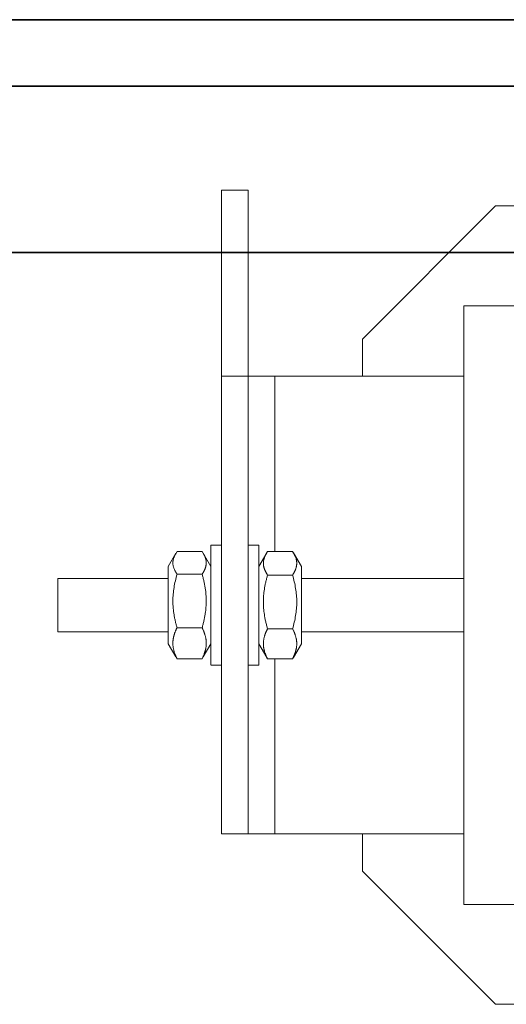
# Model space of a CAD drawing. Units: millimetres. Extents: x -93585 to 28740, y -84113 to 34289.
# Drawn here: x -83280 to -83243, y -82668 to -82594 of the extents above; entities that cross this region are included whole.
import ezdxf

# ---------------------------------------------------------------- set-up
doc = ezdxf.new("R2010")
doc.units = ezdxf.units.MM
doc.header["$LTSCALE"] = 20
doc.linetypes.add('ČÁRKOVANÁ2', pattern=[9.525, 6.35, -3.175])
doc.layers.add('KLADKOVÁ HLAVA', color=30, linetype='Continuous', lineweight=35)
doc.layers.add('PŘEJEZD', color=7, linetype='ČÁRKOVANÁ2', lineweight=9)

msp = doc.modelspace()

# ---------------------------------------------------------------- linework, layer by layer
at = {"layer": 'KLADKOVÁ HLAVA', "ltscale": 0.5}
for p, q in [((-83376.3169, -82593.6283), (-82336.3169, -82593.6283)), ((-82341.3169, -82598.6283), (-83371.3169, -82598.6283)), ((-82341.3169, -82611.1313), (-83371.3169, -82611.1313))]:
    msp.add_line(p, q, dxfattribs=at)
at = {"layer": 'PŘEJEZD', "ltscale": 0.5}
for p, q in [((-83262.8288, -82606.4283), (-83264.8288, -82606.4283)), ((-83264.8288, -82654.8283), (-83264.8288, -82606.4283)), ((-83262.8288, -82654.8283), (-83262.8288, -82606.4283)), ((-83244.2288, -82607.6283), (-83254.2288, -82617.6283)), ((-83236.0135, -82607.6283), (-83244.2288, -82607.6283)), ((-83206.6169, -82615.1283), (-83246.6169, -82615.1283)), ((-83246.6169, -82615.1283), (-83246.6169, -82660.1283)), ((-83254.2288, -82617.6283), (-83254.2288, -82620.4283)), ((-83246.6169, -82620.4283), (-83264.8288, -82620.4283)), ((-83260.8288, -82633.5964), (-83260.8288, -82620.4283)), ((-83265.6288, -82633.1283), (-83264.8288, -82633.1283)), ((-83265.6288, -82642.1269), (-83265.6288, -82633.1297)), ((-83262.8288, -82633.1283), (-83262.0288, -82633.1283)), ((-83262.0288, -82633.1284), (-83262.0288, -82642.1282)), ((-83268.8288, -82634.7283), (-83268.2535, -82633.7318)), ((-83268.2725, -82633.7659), (-83268.1698, -82633.6033)), ((-83268.1698, -82633.6033), (-83266.2879, -82633.6033)), ((-83266.2879, -82633.6033), (-83266.1852, -82633.7659)), ((-83265.6288, -82634.7283), (-83266.2041, -82633.7318)), ((-83262.0288, -82634.7283), (-83261.4337, -82633.6974)), ((-83261.4499, -82633.7267), (-83261.3698, -82633.5964)), ((-83261.3698, -82633.5964), (-83259.4879, -82633.5964)), ((-83259.4879, -82633.5964), (-83259.4077, -82633.7267)), ((-83258.8288, -82634.7283), (-83259.424, -82633.6974)), ((-83268.8288, -82640.528), (-83268.8288, -82634.7285)), ((-83258.8288, -82634.7307), (-83258.8288, -82640.5258)), ((-83268.8288, -82635.6283), (-83277.1294, -82635.6283)), ((-83277.1294, -82639.6274), (-83277.1294, -82635.6292)), ((-83268.1698, -82635.3001), (-83266.2879, -82635.3001)), ((-83261.3698, -82635.3715), (-83259.4879, -82635.3715)), ((-83246.6169, -82635.6283), (-83258.8288, -82635.6283)), ((-83268.1698, -82639.3251), (-83266.2879, -82639.3251)), ((-83261.3698, -82639.4034), (-83259.4879, -82639.4034)), ((-83268.8288, -82639.6283), (-83277.1294, -82639.6283)), ((-83246.6169, -82639.6283), (-83258.8288, -82639.6283)), ((-83268.8288, -82640.5283), (-83268.2535, -82641.5247)), ((-83265.6288, -82640.5283), (-83266.2041, -82641.5247)), ((-83262.0288, -82640.5283), (-83261.4337, -82641.5592)), ((-83258.8288, -82640.5283), (-83259.424, -82641.5592)), ((-83268.1698, -82641.6533), (-83266.2879, -82641.6533)), ((-83261.4499, -82641.5298), (-83261.3698, -82641.6602)), ((-83261.3698, -82641.6602), (-83259.4879, -82641.6602)), ((-83260.8288, -82654.8283), (-83260.8288, -82641.6602)), ((-83259.4879, -82641.6602), (-83259.4077, -82641.5298)), ((-83265.6288, -82642.1283), (-83264.8288, -82642.1283)), ((-83262.8288, -82642.1283), (-83262.0288, -82642.1283)), ((-83246.6169, -82654.8283), (-83264.8288, -82654.8283)), ((-83254.2288, -82654.8283), (-83254.2288, -82657.6283)), ((-83254.2288, -82657.6283), (-83244.2288, -82667.6283)), ((-83246.6169, -82660.1283), (-83202.6169, -82660.1283)), ((-83244.2288, -82667.6283), (-83229.6288, -82667.6283))]:
    msp.add_line(p, q, dxfattribs=at)
for centre, radius, start, end in [((-83268.4645, -82633.7998), 2.6436, 325.421697, 328.842926), ((-83258.8867, -82633.7388), 2.9719, 211.906132, 213.326287), ((-83261.9726, -82633.7378), 2.9737, 326.674006, 328.076898), ((-83272.3269, -82637.3126), 6.3496, 351.416316, 8.583684), ((-83255.3094, -82637.3875), 6.371, 171.430607, 188.569393), ((-83265.9276, -82640.5937), 2.566, 162.18808, 165.26484), ((-83259.1595, -82640.6695), 2.5396, 160.510411, 163.596133), ((-83262.9446, -82639.8708), 3.8924, 332.632653, 334.900425)]:
    msp.add_arc(centre, radius, start, end, dxfattribs=at)
for points, knots in [([(-83268.4826, -82634.4517), (-83268.4826, -82634.3938), (-83268.4626, -82634.1528), (-83268.3653, -82633.9239), (-83268.2733, -82633.7659)], [0, 0, 0, 0, 0.2404846, 1, 1, 1, 1]), ([(-83266.1844, -82633.7659), (-83266.1524, -82633.8208), (-83266.04, -82634.0329), (-83265.9751, -82634.2748), (-83265.9751, -82634.4517)], [0, 0, 0, 0, 0.2645207, 1, 1, 1, 1]), ([(-83261.6826, -82634.484), (-83261.6826, -82634.42), (-83261.6603, -82634.1537), (-83261.5521, -82633.9012), (-83261.4506, -82633.7266)], [0, 0, 0, 0, 0.2406499, 1, 1, 1, 1]), ([(-83259.4071, -82633.7266), (-83259.3025, -82633.9064), (-83259.1356, -82634.2914), (-83259.1839, -82634.7147), (-83259.2484, -82634.9019)], [0, 0, 0, 0, 0.5121849, 1, 1, 1, 1]), ([(-83268.1698, -82635.3001), (-83268.2161, -82635.2328), (-83268.3781, -82634.9774), (-83268.4826, -82634.6737), (-83268.4826, -82634.4517)], [0, 0, 0, 0, 0.2691427, 1, 1, 1, 1]), ([(-83268.1698, -82641.6533), (-83268.2167, -82641.5598), (-83268.3851, -82641.1937), (-83268.4826, -82640.7883), (-83268.4826, -82640.4892)], [0, 0, 0, 0, 0.259081, 1, 1, 1, 1])]:
    msp.add_open_spline(points, degree=3, knots=knots, dxfattribs=at)
for points in [[(-83266.0484, -82634.8512), (-83266.0881, -82634.9616), (-83266.1417, -82635.0672), (-83266.2022, -82635.1676)], [(-83265.9751, -82634.4517), (-83265.9751, -82634.5871), (-83266.0025, -82634.7239), (-83266.0484, -82634.8512)], [(-83261.6093, -82634.9019), (-83261.6553, -82634.7682), (-83261.6826, -82634.6254), (-83261.6826, -82634.484)], [(-83261.4095, -82635.3095), (-83261.4895, -82635.181), (-83261.56, -82635.045), (-83261.6093, -82634.9019)], [(-83259.2484, -82634.9019), (-83259.2977, -82635.0453), (-83259.3685, -82635.1816), (-83259.4486, -82635.3102)], [(-83268.4826, -82637.3126), (-83268.4826, -82636.6338), (-83268.3588, -82635.9522), (-83268.1698, -82635.3001)], [(-83266.2879, -82635.3001), (-83266.1866, -82635.6496), (-83266.103, -82636.0053), (-83266.0484, -82636.3649)], [(-83261.6093, -82636.4382), (-83261.5547, -82636.0779), (-83261.4711, -82635.7216), (-83261.3698, -82635.3715)], [(-83259.4879, -82635.3715), (-83259.2988, -82636.0248), (-83259.0513, -82637.3875), (-83259.2988, -82638.7502), (-83259.4879, -82639.4034)], [(-83268.4093, -82638.2603), (-83268.4568, -82637.9471), (-83268.4826, -82637.6295), (-83268.4826, -82637.3126)], [(-83268.1698, -82639.3251), (-83268.2711, -82638.9757), (-83268.3547, -82638.62), (-83268.4093, -82638.2603)], [(-83266.0484, -82638.2603), (-83266.103, -82638.62), (-83266.1866, -82638.9757), (-83266.2879, -82639.3251)], [(-83261.3698, -82639.4034), (-83261.4711, -82639.0534), (-83261.5547, -82638.6971), (-83261.6093, -82638.3368)], [(-83268.3707, -82639.8088), (-83268.3174, -82639.6425), (-83268.248, -82639.4812), (-83268.1698, -82639.3251)], [(-83266.2879, -82639.3251), (-83266.1892, -82639.5221), (-83266.1043, -82639.728), (-83266.0484, -82639.941)], [(-83261.5536, -82639.8222), (-83261.5028, -82639.6785), (-83261.4398, -82639.5388), (-83261.3698, -82639.4034)], [(-83259.4879, -82639.4034), (-83259.3894, -82639.5939), (-83259.3044, -82639.7935), (-83259.2484, -82640.0004)], [(-83268.4826, -82640.4892), (-83268.4826, -82640.3048), (-83268.4561, -82640.1193), (-83268.4093, -82639.941)], [(-83266.0484, -82639.941), (-83266.0016, -82640.1193), (-83265.9751, -82640.3048), (-83265.9751, -82640.4892)], [(-83261.6826, -82640.5318), (-83261.6826, -82640.3365), (-83261.6508, -82640.1397), (-83261.5957, -82639.9523)], [(-83259.2484, -82640.0004), (-83259.2017, -82640.173), (-83259.1751, -82640.353), (-83259.1751, -82640.5318)], [(-83265.9751, -82640.4892), (-83265.9751, -82640.6735), (-83266.0016, -82640.8591), (-83266.0484, -82641.0374)], [(-83261.6093, -82641.0631), (-83261.656, -82640.8906), (-83261.6826, -82640.7106), (-83261.6826, -82640.5318)], [(-83259.1751, -82640.5318), (-83259.1751, -82640.7106), (-83259.2017, -82640.8906), (-83259.2484, -82641.0631)], [(-83266.0484, -82641.0374), (-83266.1043, -82641.2504), (-83266.1892, -82641.4563), (-83266.2879, -82641.6533)], [(-83261.3698, -82641.6602), (-83261.4683, -82641.4697), (-83261.5533, -82641.2701), (-83261.6093, -82641.0631)], [(-83259.2484, -82641.0631), (-83259.2911, -82641.2207), (-83259.3506, -82641.3741), (-83259.4198, -82641.522)]]:
    msp.add_open_spline(points, degree=3, dxfattribs=at)

doc.saveas('drawing.dxf')
